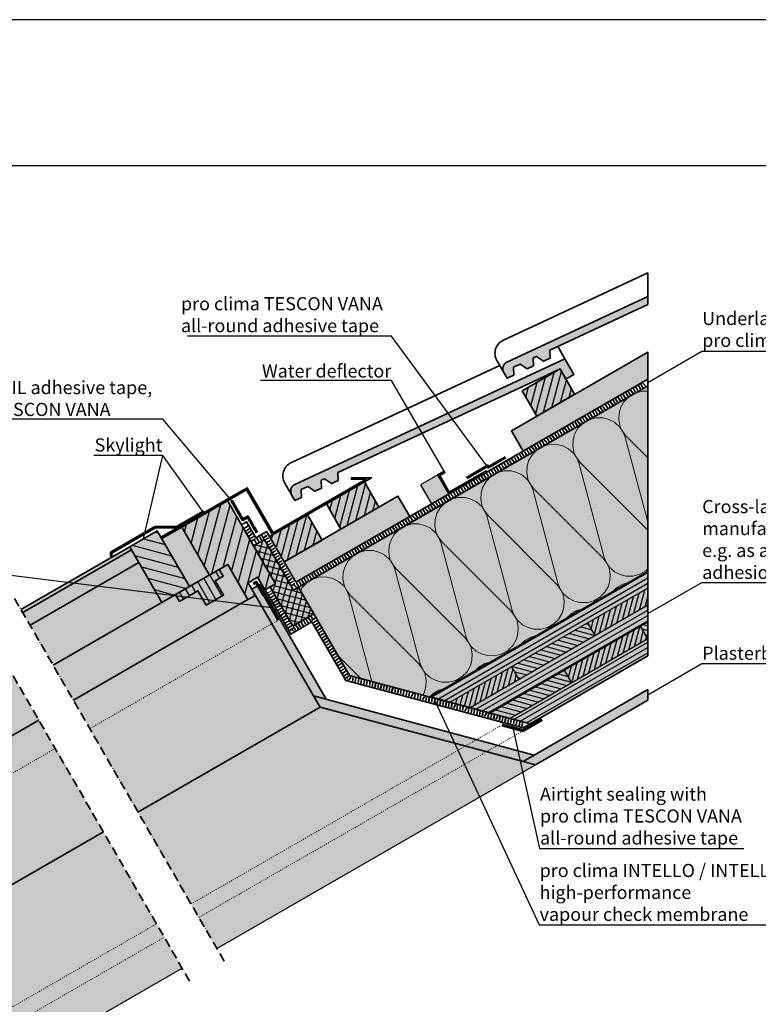
# Model space of a CAD drawing. Units: millimetres. Extents: x -3680 to 44285, y -11462 to 76072.
# Drawn here: x 14280 to 15291, y 40033 to 41381 of the extents above; entities that cross this region are included whole.
import ezdxf
from ezdxf import colors
from ezdxf.entities.mleader import LeaderData, LeaderLine
from ezdxf.math import Vec2, Vec3

# ---------------------------------------------------------------- set-up
doc = ezdxf.new("R2010")
doc.units = ezdxf.units.MM
for name, pattern in [('ACAD_ISO03W100', [30, 12, -18]), ('ACAD_ISO10W100', [18, 12, -3, 0, -3]), ('pro_clima_Bahnen_eng', [4, 2, -2])]:
    doc.linetypes.add(name, pattern=pattern)
doc.layers.add('Ansichtsfenster', color=220, linetype='Continuous', plot=False)
for name, color, linetype, lineweight in [('Beschriftung', 112, 'Continuous', 18), ('Kontur 0.25', 7, 'Continuous', 25), ('Kontur 0.35', 7, 'Continuous', 35), ('pro clima Außendichtung', 40, 'pro_clima_Bahnen_eng', 100), ('pro clima Verbindungsmittel', 1, 'Continuous', 70), ('Schraffur', 134, 'Continuous', 25), ('Schriftfeld', 8, 'Continuous', 25), ('Strichpunkt', 80, 'ACAD_ISO10W100', 35), ('Verdeckt', 4, 'ACAD_ISO03W100', 18)]:
    doc.layers.add(name, color=color, linetype=linetype, lineweight=lineweight)
doc.layers.add('pro clima Luftdichtung', color=144, linetype='pro_clima_Bahnen_eng', lineweight=100, true_color=0x007ca5)
doc.layers.add('Schraffur farblich', color=71, linetype='Continuous')
doc.styles.get("Standard").update_dxf_attribs({"font": 'arial.ttf'})

# ---------------------------------------------------------------- blocks, each defined once
blk = doc.blocks.new('_None')

msp = doc.modelspace()

# ---------------------------------------------------------------- hatches: boundary and pattern name
at = {"layer": 'Schraffur', "transparency": 33554687}
h = msp.add_hatch(dxfattribs=at)
h.set_pattern_fill('ANSI31', color=256, scale=3, angle=30)
h.set_pattern_definition([(75, (1532.814, -571.974), (-9.2004435, 2.4652514), [])])
h.paths.add_polyline_path([(15019.33577, 40902.54647), (14967.37424, 40872.54647), (14987.37424, 40837.90546), (15039.33577, 40867.90546)])
h.paths.add_polyline_path([(14771.67588, 40713.37194), (14751.67588, 40748.01296), (14699.71435, 40718.01296), (14719.71435, 40683.37194)])
h.paths.add_polyline_path([(14673.73359, 40703.01296), (14626.1978, 40675.56816), (14621.77207, 40673.01296), (14641.77207, 40638.37194), (14693.73359, 40668.37194)])
h.paths.add_polyline_path([(14034.79793, 40333.88544), (13982.84399, 40303.88982), (14002.84399, 40269.24881), (14054.80214, 40299.24686)])
h.paths.add_polyline_path([(13974.69817, 40252.99881), (13954.69817, 40287.63982), (13902.73664, 40257.63982), (13922.73664, 40222.99881)])
at = {"layer": 'Schraffur', "lineweight": 20, "transparency": 33554687}
h = msp.add_hatch(dxfattribs=at)
h.set_pattern_fill('CWHATCHPATTERN_201', color=256, scale=21.791281, angle=210, style=0, pattern_type=2)
h.set_pattern_definition([(210, (15419.76, 40789.7), (108.956, -188.72), [9.7275, -26.591]), (300, (15462.214, 40779.09), (62.906, 36.319), [5.894, -212.019]), (300, (15506.346, 40630.01), (62.906, 36.319), [5.894, -212.019]), (314.9325, (15406.9, 40731.35), (171.86534, -152.39633), [134.2264, -993.412]), (285.0675, (15405.401, 40730.484), (-46.04643, 225.03791), [134.2264, -993.412]), (225.255, (15411.337, 40784.844), (62.906, 36.3188), [9.872, -818.324]), (14.745, (15419.761, 40789.708), (62.906, 36.3188), [9.872, -818.324]), (225.255, (15504.214, 40589.842), (62.906, 36.3188), [9.872, -818.324]), (194.745, (15488.84, 40577.967), (-62.906, -36.3188), [9.872, -818.324]), (240.964, (15404.387, 40777.832), (62.906, 36.3188), [9.484, -414.062]), (359.036, (15429.355, 40792.247), (62.906, 36.3188), [9.484, -414.062]), (240.9638, (15508.817, 40598.134), (62.906, 36.3188), [9.484, -414.062]), (179.036, (15479.293, 40575.454), (-62.906, -36.3188), [9.484, -414.062]), (255, (15399.784, 40769.54), (62.906, 36.3188), [8.066, -300.11]), (345, (15438.79, 40792.06), (62.906, 36.3188), [8.066, -300.11]), (255, (15510.905, 40605.925), (62.906, 36.3188), [8.066, -300.11]), (165, (15469.81, 40575.613), (-62.906, -36.3188), [8.066, -300.11]), (266.31, (15397.696, 40761.75), (62.906, 36.319), [8.46, -253.439]), (333.69, (15446.58, 40789.973), (62.906, 36.319), [8.46, -253.439]), (266.31, (15511.45, 40614.37), (62.906, 36.319), [8.46, -253.439]), (153.69, (15462.02, 40577.7), (-62.906, -36.319), [8.46, -253.439]), (281.565, (15397.15, 40753.31), (62.906, 36.319), [10.757, -218.943]), (318.435, (15454.166, 40786.224), (62.906, 36.319), [10.757, -218.943]), (281.565, (15509.29, 40624.91), (62.906, 36.319), [10.757, -218.943]), (138.435, (15454.435, 40581.45), (-62.906, -36.319), [10.757, -218.943]), (293.6598, (15465.161, 40773.982), (-155.0068, 413.7549), [7.839, -649.923]), (306.3402, (15402.255, 40737.664), (280.81885, -341.1173), [7.839, -649.923]), (113.6598, (15506.346, 40630.01), (155.0069, -413.75485), [7.839, -649.923]), (126.3402, (15506.346, 40630.01), (-280.81885, 341.11726), [7.839, -649.923])])
h.paths.add_polyline_path([(15139.33007, 40625.41505), (14841.72532, 40453.59287), (14731.38454, 40483.15859), (14661.78256, 40603.71276), (15139.33007, 40879.44917)])
at = {"layer": 'Schraffur', "transparency": 33554687}
h = msp.add_hatch(dxfattribs=at)
h.set_pattern_fill('ANSI31', color=256, scale=4, angle=30)
h.set_pattern_definition([(75, (1532.814, -571.974), (-12.267258, 3.287002), [])])
h.paths.add_polyline_path([(14085.41062, 40460.25967), (14066.57457, 40449.38467), (14047.72024, 40438.54135), (14091.65615, 40362.29414), (14104.21961, 40369.53358), (14125.0143, 40381.51611), (14129.34653, 40384.01247)])
h.paths.add_polyline_path([(14564.57217, 40722.30692), (14519.26347, 40696.18383), (14519.26594, 40696.17954), (14501.85042, 40686.14419), (14539.67893, 40620.49589), (14552.95183, 40628.10648), (14564.73549, 40634.89658), (14592.44508, 40586.80885), (14602.63309, 40592.67949), (14597.63309, 40601.33975), (14592.64038, 40610.00421), (14605.63706, 40617.49328), (14615.62249, 40600.16437), (14622.87897, 40604.34577), (14630.13545, 40608.52717)])
h = msp.add_hatch(dxfattribs=at)
h.set_pattern_fill('ANSI31', color=256, scale=4, angle=120)
h.set_pattern_definition([(165, (1532.814, -571.974), (-3.287002, -12.267258), [])])
h.paths.add_polyline_path([(14053.81135, 40427.97071), (14016.12097, 40406.25239), (14081.67535, 40292.48809), (14096.181, 40300.84668), (14086.20288, 40318.17981), (14099.19956, 40325.66888), (14109.185, 40308.33998), (14119.36573, 40314.20642)])
h.paths.add_polyline_path([(14468.37963, 40680.93784), (14430.68925, 40659.21952), (14474.62516, 40582.97232), (14493.42703, 40593.80651), (14512.31554, 40604.69064)])
h = msp.add_hatch(dxfattribs=at)
h.set_pattern_fill('ANSI37', color=256, scale=2.5, angle=30)
h.set_pattern_definition([(75, (1532.8136, -571.974), (-7.6670362, 2.0543762), []), (165, (1532.8136, -571.974), (-2.0543762, -7.6670362), [])])
h.paths.add_polyline_path([(14661.78256, 40603.71276), (14654.85435, 40599.71276), (14614.84386, 40669.01296), (14600.21704, 40660.56816), (14630.13545, 40608.52717), (14622.93381, 40604.37737), (14622.87897, 40604.34577), (14653.86848, 40550.67037), (14682.77207, 40567.35786)])
h = msp.add_hatch(dxfattribs=at)
h.set_pattern_fill('ANSI31', color=256, scale=2, angle=345)
h.set_pattern_definition([(30, (1532.8136, -571.974), (-3.175, 5.4992613), [])])
h.paths.add_polyline_path([(15139.33007, 40602.32104), (15139.33007, 40625.41505), (14841.72532, 40453.59287), (14869.04583, 40446.27236)])
h.paths.add_polyline_path([(15139.33007, 40556.13302), (15139.33007, 40579.22703), (14896.36633, 40438.95185), (14923.68684, 40431.63134)])
h.paths.add_polyline_path([(15139.33007, 40509.945), (15139.33007, 40533.03901), (14951.00735, 40424.31084), (14978.32786, 40416.99033)])
h.paths.add_polyline_path([(14099.82934, 40003.0834), (14107.13757, 40030.35809), (13775.185, 39839.44868), (13775.185, 39816.37704)])
h.paths.add_polyline_path([(14085.21288, 39948.53403), (14092.52111, 39975.80872), (13775.185, 39793.30539), (13775.185, 39770.23375)])
h.paths.add_polyline_path([(14070.59642, 39893.98466), (14077.90465, 39921.25935), (13775.185, 39747.1621), (13775.185, 39724.09045)])
h = msp.add_hatch(dxfattribs=at)
h.set_pattern_fill('ANSI31', color=256, scale=3, angle=75)
h.set_pattern_definition([(120, (1532.814, -571.974), (-8.248892, -4.7625), [])])
h.paths.add_polyline_path([(14547.77333, 40612.65776), (14558.34397, 40618.74887), (14552.95183, 40628.10648), (14493.42703, 40593.80651), (14498.81916, 40584.4489), (14524.03273, 40598.97771), (14535.31627, 40579.39604), (14559.05688, 40593.07609)])
h = msp.add_hatch(dxfattribs=at)
h.set_pattern_fill('PUNKTE2', color=256, scale=9, angle=75, pattern_type=2)
h.set_pattern_definition([(75, (1532.814, -571.974), (-6.363961, 11.0227038), [0, -9])])
h.paths.add_polyline_path([(14102.00182, 40315.7985), (14091.17125, 40309.5576), (14181.6768, 40152.18689), (14186.28082, 40169.25448)])
h.paths.add_polyline_path([(14608.46366, 40607.58065), (14597.63674, 40601.34185), (14602.63309, 40592.67949), (14682.15838, 40454.93765), (14699.2337, 40450.36234)])
h.paths.add_polyline_path([(14661.73467, 39462.4915), (15874.79742, 39462.4915), (15874.79742, 39565.52697), (14661.73467, 39565.52697)], flags=9)
h.paths.add_polyline_path([(14080.05992, 39463.34416), (14652.46783, 39463.34416), (14652.46783, 39566.37963), (14080.05992, 39566.37963)], flags=9)
h.paths.add_polyline_path([(13577.09155, 39463.34416), (14075.69318, 39463.34416), (14075.69318, 39566.37963), (13577.09155, 39566.37963)], flags=9)
h = msp.add_hatch(dxfattribs=at)
h.set_pattern_fill('ANSI31', color=256, scale=2, angle=30)
h.set_pattern_definition([(75, (1532.8136, -571.974), (-6.133629, 1.6435009), [])])
h.paths.add_polyline_path([(15139.33007, 40579.22703), (15139.33007, 40602.32104), (15057.36855, 40555.00054), (15067.36855, 40537.68003)])
h.paths.add_polyline_path([(15139.33007, 40533.03901), (15129.33007, 40550.35952), (15025.40703, 40490.35952), (15035.40703, 40473.03901)])
h.paths.add_polyline_path([(14963.4455, 40477.68003), (14953.4455, 40495.00054), (14869.04583, 40446.27236), (14896.36633, 40438.95185)])
h = msp.add_hatch(dxfattribs=at)
h.set_pattern_fill('ANSI31', color=256, scale=2, angle=120)
h.set_pattern_definition([(165, (1532.8136, -571.974), (-1.6435009, -6.133629), [])])
h.paths.add_polyline_path([(15139.33007, 40556.13302), (15129.33007, 40550.35952), (15139.33007, 40533.03901)])
h.paths.add_polyline_path([(15067.36855, 40537.68003), (15057.36855, 40555.00054), (14953.4455, 40495.00054), (14963.4455, 40477.68003)])
h.paths.add_polyline_path([(15025.40703, 40490.35952), (14923.68684, 40431.63134), (14951.00735, 40424.31084), (15035.40703, 40473.03901)])
h = msp.add_hatch(dxfattribs=at)
h.set_pattern_fill('PUNKTE2', color=256, scale=9, angle=300, pattern_type=2)
h.set_pattern_definition([(300, (1532.814, -571.974), (12.2942286, -3.2942286), [0, -9])])
h.paths.add_polyline_path([(15139.33007, 40449.32322), (15139.33007, 40463.75698), (14968.66977, 40365.22621), (14985.74509, 40360.65089)])
h.paths.add_polyline_path([(14115.62096, 39859.31568), (14120.22498, 39876.38328), (13775.185, 39677.94716), (13775.185, 39663.52738)])
h = msp.add_hatch(dxfattribs=at)
h.set_pattern_fill('PUNKTE2', color=256, scale=7, angle=345, pattern_type=2)
h.set_pattern_definition([(345, (1532.8136, -571.974), (8.5732141, 4.9497475), [0, -7])])
h.paths.add_polyline_path([(14682.15838, 40454.93765), (14690.99722, 40439.62834), (14968.66977, 40365.22621), (14983.97908, 40374.06504)])
at = {"layer": 'Schraffur farblich', "true_color": 0xffe6e6, "transparency": 33554687}
h = msp.add_hatch(color=7, dxfattribs=at)
h.dxf.hatch_style = 1
h.paths.add_polyline_path([(15005.53301, 40928.29886), (15139.33007, 40990.69033), (15139.33007, 41001.61699), (14946.72453, 40911.91032, 0.4401464454), (14942.28633, 40897.84532), (14946.86842, 40889.90892), (14955.96609, 40894.15129), (14955.49582, 40904.96581), (14964.59349, 40909.20818), (14974.16143, 40902.63604), (14983.2591, 40906.87841), (14982.78883, 40917.69293), (14987.33767, 40919.81411), (14996.9056, 40913.24197), (15006.00327, 40917.48434)])
h.paths.add_polyline_path([(15019.33577, 40902.54647), (15027.37582, 40888.62069), (15038.20114, 40894.87069), (15025.81894, 40916.37345), (14656.61494, 40744.41547, 0.4401464454), (14652.17674, 40730.35047), (14656.75883, 40722.41407), (14665.8565, 40726.65644), (14665.38624, 40737.47096), (14674.48391, 40741.71333), (14684.05184, 40735.14119), (14693.14951, 40739.38356), (14692.67925, 40750.19808), (14697.22808, 40752.31927), (14706.79601, 40745.74712), (14715.89368, 40749.9895), (14715.42342, 40760.80401), (14989.8332, 40888.76519)])
h.paths.add_polyline_path([(13925.1956, 40273.85855), (13954.69817, 40287.63982), (13962.73822, 40273.71404), (13973.56354, 40279.96404), (13961.18135, 40301.4668), (13894.72372, 40270.51395), (13775.185, 40214.83839), (13775.185, 40203.90647)])
at = {"layer": 'Schraffur farblich', "true_color": 0xfaf0c8, "transparency": 33554687}
h = msp.add_hatch(color=254, dxfattribs=at)
h.dxf.hatch_style = 1
h.paths.add_polyline_path([(15139.33007, 40509.945), (15139.33007, 40625.41505), (14841.72532, 40453.59287), (14978.32786, 40416.99033)])
h.paths.add_polyline_path([(14070.59642, 39893.98466), (14107.13757, 40030.35809), (13775.185, 39839.44868), (13775.185, 39724.09045)])
h.paths.add_polyline_path([(14070.80552, 40271.53599), (14054.80214, 40299.24686), (13775.185, 40137.80983), (13775.185, 40100.85941)])
h.paths.add_polyline_path([(13974.69817, 40252.99881), (13954.69817, 40287.63982), (13902.73664, 40257.63982), (13922.73664, 40222.99881)], flags=17)
h.paths.add_polyline_path([(14054.80214, 40299.24686), (14034.79793, 40333.88544), (13982.84399, 40303.88982), (14002.84399, 40269.24881)])
h.paths.add_polyline_path([(14771.67588, 40713.37194), (14751.67588, 40748.01296), (14699.71435, 40718.01296), (14719.71435, 40683.37194)])
h.paths.add_polyline_path([(14673.73359, 40703.01296), (14626.1978, 40675.56816), (14621.77207, 40673.01296), (14641.77207, 40638.37194), (14693.73359, 40668.37194)])
h.paths.add_polyline_path([(14813.65664, 40700.65913), (14797.66713, 40728.35377), (14641.78256, 40638.35377), (14657.77207, 40610.65913)])
h.paths.add_polyline_path([(15139.33007, 40888.68678), (15139.33007, 40925.63719), (14952.73323, 40817.90546), (14968.73323, 40790.19264)])
h.paths.add_polyline_path([(15019.33577, 40902.54647), (14967.37424, 40872.54647), (14987.37424, 40837.90546), (15039.33577, 40867.90546)], flags=17)
at = {"layer": 'Schraffur farblich', "true_color": 0xffe6e6, "transparency": 33554687}
h = msp.add_hatch(color=7, dxfattribs=at)
h.dxf.hatch_style = 1
h.paths.add_polyline_path([(14989.8332, 40888.76519), (15019.33577, 40902.54647), (15027.37582, 40888.62069), (15038.20114, 40894.87069), (15025.81894, 40916.37345), (14656.61494, 40744.41547, 0.4401464454), (14652.17674, 40730.35047), (14656.75883, 40722.41407), (14665.8565, 40726.65644), (14665.38624, 40737.47096), (14674.48391, 40741.71333), (14684.05184, 40735.14119), (14693.14951, 40739.38356), (14692.67925, 40750.19808), (14697.22808, 40752.31927), (14706.79601, 40745.74712), (14715.89368, 40749.9895), (14715.42342, 40760.80401)])
at = {"layer": 'Schraffur farblich', "true_color": 0xfaf0f0, "transparency": 33554687}
h = msp.add_hatch(color=7, dxfattribs=at)
h.dxf.hatch_style = 1
h.paths.add_polyline_path([(15139.33007, 40625.41505), (15139.33007, 40879.44917), (14661.78256, 40603.71276), (14682.77207, 40567.35786), (14731.38454, 40483.15859), (14841.72532, 40453.59287)])
h.paths.add_polyline_path([(14107.13757, 40030.35809), (14139.72947, 40151.99273), (14095.46073, 40228.99539), (14074.87631, 40264.64866), (13775.185, 40091.6218), (13775.185, 39839.44868)])
h.paths.add_polyline_path([(14086.76568, 40295.4213), (14081.67535, 40292.48809), (14052.0786, 40343.85086), (14041.74101, 40337.89403), (14081.72643, 40268.60358), (14074.87631, 40264.64866), (14095.46073, 40228.99539), (14117.61261, 40241.78478)])
h.paths.add_polyline_path([(14661.78256, 40603.71276), (14654.85435, 40599.71276), (14614.84386, 40669.01296), (14600.21704, 40660.56816), (14630.13545, 40608.52717), (14622.93381, 40604.37737), (14622.87897, 40604.34577), (14653.86848, 40550.67037), (14682.77207, 40567.35786)])
at = {"layer": 'Schraffur farblich', "true_color": 0xe6e6e6, "transparency": 33554687}
h = msp.add_hatch(color=254, dxfattribs=at)
h.dxf.hatch_style = 1
h.paths.add_polyline_path([(14500.84893, 40687.87882), (14532.20468, 40705.97078), (14531.20274, 40707.70956), (14494.87367, 40686.73497), (14465.03915, 40686.73497), (14404.41737, 40651.73497), (14404.41737, 40646.73497), (14406.41737, 40646.73497), (14406.41737, 40650.58027), (14466.03915, 40685.00291), (14495.86493, 40685.00626)])
h.paths.add_polyline_path([(14501.85041, 40686.14419), (14500.84893, 40687.87882), (14495.8698, 40685.00626), (14473.4722, 40672.1001), (14474.47074, 40670.36721)], flags=17)
h.paths.add_polyline_path([(14590.56184, 40737.29147), (14626.1978, 40675.56816), (14761.47809, 40753.67227), (14734.01399, 40753.67227), (14734.01399, 40751.67227), (14754.01399, 40751.67227), (14626.94396, 40678.27923), (14591.27755, 40740.05525), (14532.20468, 40705.97078), (14532.20565, 40705.96909), (14500.84893, 40687.87882), (14501.85042, 40686.14419)])
h.paths.add_polyline_path([(14852.03189, 40757.45611), (14828.56553, 40743.9078), (14843.56553, 40717.92704), (14867.03189, 40731.47535)])
h.paths.add_polyline_path([(14854.76394, 40756.72406), (14861.69214, 40760.72406), (14860.69214, 40762.45611), (14852.03189, 40757.45611), (14867.03189, 40731.47535), (14918.99341, 40761.47535), (14918.10324, 40763.01718), (14867.87376, 40734.01718)])
h.paths.add_polyline_path([(14064.6007, 40448.80351), (14066.49307, 40449.36068), (14066.56458, 40449.40197), (14085.41062, 40460.25967), (14081.37404, 40460.25967), (14065.56543, 40451.13256), (14022.07688, 40439.47984), (14028.4535, 40415.68198), (13984.80508, 40390.49649), (13984.80508, 40380.49649), (13986.80508, 40380.49649), (13986.80508, 40389.32685), (13988.53713, 40390.32685), (14016.12097, 40406.25239), (14030.78636, 40414.70303), (14024.52637, 40438.06563)])
h.paths.add_polyline_path([(13988.53741, 40390.32636), (13986.80508, 40389.32685), (14021.81013, 40328.69633), (13960.18331, 40303.19999), (13893.72372, 40272.246), (13894.72372, 40270.51395), (13961.18135, 40301.4668), (14022.81013, 40326.96428), (14024.54218, 40327.96428)])
h.paths.add_polyline_path([(15552.15085, 40078.4695), (15458.18159, 40112.67151), (15421.2055, 40097.37371), (15381.32975, 40078.80131), (15475.29901, 40044.5993), (15515.17476, 40063.17169)])
h.paths.add_polyline_path([(15381.32975, 40078.80131), (15381.92975, 40077.76208), (15475.89901, 40043.56007), (15475.29901, 40044.5993)])
h.paths.add_polyline_path([(15515.77358, 40062.13178), (15552.75085, 40077.43027), (15553.79008, 40078.03027), (15532.18705, 40115.44781), (15531.14782, 40114.84781), (15552.15085, 40078.4695), (15515.17476, 40063.17169), (15475.29901, 40044.5993), (15475.89901, 40043.56007)])
h.paths.add_polyline_path([(15531.14782, 40114.84781), (15531.14782, 40109.5496), (15529.94782, 40109.5496), (15441.37055, 40141.78909), (15458.18159, 40112.67151), (15552.15085, 40078.4695)])
h.paths.add_polyline_path([(15435.97856, 40149.75161), (15435.97856, 40143.75161), (15529.94782, 40109.5496), (15529.94782, 40115.5496)])
h.paths.add_polyline_path([(15556.13688, 40130.66089), (15462.16762, 40164.8629), (15435.97856, 40149.75161), (15529.94782, 40115.5496)])
h.paths.add_polyline_path([(15484.43477, 40186.13325), (15458.38083, 40179.15212), (15552.3501, 40144.95011), (15578.40403, 40151.93124)])
h.paths.add_polyline_path([(15552.30355, 40144.96705), (15458.38083, 40179.15212), (15458.34164, 40179.14162), (15462.16762, 40164.8629), (15556.13688, 40130.66089)])
h.paths.add_polyline_path([(15577.8252, 40150.53381), (15578.96062, 40150.86811), (15579.00353, 40150.89288), (15590.31115, 40157.4075), (15587.8892, 40157.4075), (15578.40403, 40151.93124), (15552.31091, 40144.93961), (15556.13688, 40130.66089), (15529.94782, 40115.5496), (15529.94782, 40109.5496), (15531.14782, 40109.5496), (15531.14782, 40114.84781), (15532.18705, 40115.44781), (15548.73736, 40125.00313), (15557.53659, 40130.07352), (15553.7806, 40144.09108)])
h.paths.add_polyline_path([(15493.91994, 40191.60952), (15484.43477, 40186.13325), (15578.40403, 40151.93124), (15587.8892, 40157.4075)])
h.paths.add_polyline_path([(15496.34188, 40191.60952), (15493.91994, 40191.60952), (15587.8892, 40157.4075), (15590.31115, 40157.4075)])
h.paths.add_polyline_path([(15818.08827, 40293.29268), (15724.119, 40327.49469), (15687.74594, 40306.49469), (15781.7152, 40272.29268)])
h.paths.add_polyline_path([(15687.74594, 40306.49469), (15687.74594, 40303.49469), (15781.7152, 40269.29268), (15781.7152, 40272.29268)])
h.paths.add_polyline_path([(15818.68827, 40292.25345), (15836.58373, 40292.25546), (15839.57413, 40293.97899), (15858.38758, 40304.83417), (15857.78642, 40305.87744), (15835.98898, 40293.29268), (15818.08827, 40293.29268), (15781.7152, 40272.29268), (15781.7152, 40269.29268), (15782.9152, 40269.29268), (15782.9152, 40271.59986)])
h.paths.add_polyline_path([(15857.78642, 40305.87744), (15763.81715, 40340.07945), (15742.01971, 40327.49469), (15724.119, 40327.49469), (15818.08827, 40293.29268), (15835.98898, 40293.29268)])
h.paths.add_polyline_path([(15799.86205, 40359.48687), (15765.29591, 40339.54123), (15857.78642, 40305.87744), (15858.38758, 40304.83417), (15893.83131, 40325.28485)])
h.paths.add_polyline_path([(15893.40188, 40323.62658), (15909.45556, 40295.82079), (15911.21135, 40295.18173), (15893.83131, 40325.28485), (15858.38758, 40304.83417), (15858.38816, 40304.83316), (15839.57414, 40293.97899), (15840.17503, 40292.93822)])
h.paths.add_polyline_path([(15893.40188, 40323.62658), (15877.80808, 40314.63585), (15883.12823, 40305.40315), (15909.45556, 40295.82079)], flags=17)
h.paths.add_polyline_path([(15991.47317, 40332.25506), (15979.47317, 40332.25506), (15968.38153, 40336.29209), (15968.60099, 40331.2454), (15963.14238, 40328.69997), (15955.16887, 40331.6021), (15954.67232, 40331.37055), (15954.95448, 40324.88184), (15949.49588, 40322.33641), (15941.52237, 40325.23854), (15938.29652, 40323.73428), (15938.57867, 40317.24557), (15933.12007, 40314.70014), (15856.30193, 40342.65966), (15852.35606, 40340.38061), (15893.83131, 40325.28485), (15911.21135, 40295.18173), (15921.07195, 40291.59277)])
h.paths.add_polyline_path([(15995.95163, 40333.45506), (15979.47317, 40333.45506), (15979.47317, 40332.25506), (15991.47317, 40332.25506), (15921.07195, 40291.59277), (15922.52683, 40291.06324)])
h.paths.add_polyline_path([(15975.27846, 40340.97948), (15968.31883, 40337.73411), (15968.32851, 40337.51139), (15979.47317, 40333.45506), (15995.95163, 40333.45506)])
h.paths.add_polyline_path([(15968.32851, 40337.51139), (15968.38153, 40336.29209), (15979.47317, 40332.25506), (15979.47317, 40333.45506)], flags=17)
h.paths.add_polyline_path([(16075.91473, 40327.44645), (15981.99458, 40344.1113), (15975.27846, 40340.97948), (15995.95163, 40333.45506), (15990.0703, 40330.05948), (15990.95324, 40328.53018), (16084.91473, 40311.85799)])
h.paths.add_polyline_path([(15988.08698, 40346.95228), (15981.99458, 40344.1113), (16075.91473, 40327.44645), (16081.11088, 40330.44645)])
h.paths.add_polyline_path([(16099.96908, 40321.78309), (16078.35601, 40325.61804), (16085.41986, 40313.38309)], flags=17)
h.paths.add_polyline_path([(16077.55396, 40327.00722), (16081.71088, 40329.40722), (16081.11088, 40330.44645), (16075.91473, 40327.44645), (16084.91473, 40311.85799), (16116.09165, 40329.85799), (16115.55754, 40330.78309), (16085.41986, 40313.38309)])
h.paths.add_polyline_path([(15836.58373, 40292.25546), (15818.68827, 40292.25345), (15816.64016, 40291.07097), (15820.09255, 40289.81441), (15823.14809, 40284.51176)], flags=17)
h.paths.add_polyline_path([(15840.17502, 40292.93823), (15839.57413, 40293.97899), (15836.58665, 40292.25546), (15823.14809, 40284.51176), (15823.74722, 40283.47202)], flags=17)
h = msp.add_hatch(color=254, dxfattribs=at)
h.dxf.hatch_style = 1
h.paths.add_polyline_path([(14564.57217, 40722.30692), (14501.85042, 40686.14419), (14539.69522, 40620.46762), (14564.73549, 40634.89658), (14592.44508, 40586.80885), (14602.63309, 40592.67949), (14597.63309, 40601.33975), (14592.64038, 40610.00421), (14605.63706, 40617.49328), (14615.62249, 40600.16437), (14630.13545, 40608.52717)])
h.paths.add_polyline_path([(14468.37963, 40680.93784), (14430.68925, 40659.21952), (14474.62516, 40582.97232), (14512.31554, 40604.69064)])
h.paths.add_polyline_path([(14547.77333, 40612.65776), (14558.34397, 40618.74887), (14552.95183, 40628.10648), (14493.42703, 40593.80651), (14498.81916, 40584.4489), (14524.03273, 40598.97771), (14535.31627, 40579.39604), (14559.05688, 40593.07609)], flags=17)
h.paths.add_polyline_path([(14501.85042, 40686.14419), (14474.47074, 40670.36721), (14512.31554, 40604.69064), (14539.69522, 40620.46762)])
h.paths.add_polyline_path([(14085.41062, 40460.25967), (14066.57457, 40449.38467), (14047.72024, 40438.54135), (14091.65615, 40362.29414), (14104.21961, 40369.53358), (14125.0143, 40381.51611), (14129.34653, 40384.01247)])
h.paths.add_polyline_path([(14125.0143, 40381.51611), (14104.21961, 40369.53358), (14116.7014, 40347.87245), (14137.4961, 40359.85497)], flags=17)
h.paths.add_polyline_path([(14137.4961, 40359.85497), (14116.7014, 40347.87245), (14124.19048, 40334.87576), (14144.98517, 40346.85829)], flags=17)
h.paths.add_polyline_path([(14053.81135, 40427.97071), (14016.12097, 40406.25239), (14081.67535, 40292.48809), (14096.181, 40300.84668), (14086.20288, 40318.17981), (14099.19956, 40325.66888), (14109.185, 40308.33998), (14119.36573, 40314.20642)])
h.paths.add_polyline_path([(14474.62516, 40582.97232), (14443.12111, 40637.64503), (14294.30913, 40551.89512), (14325.85914, 40497.2489)])
h.paths.add_polyline_path([(14592.44508, 40586.80885), (14564.73549, 40634.89658), (14552.95183, 40628.10648), (14558.34397, 40618.74887), (14547.77333, 40612.65776), (14559.05688, 40593.07609), (14535.31627, 40579.39604), (14524.03273, 40598.97771), (14498.81916, 40584.4489), (14493.42703, 40593.80651), (14474.62516, 40582.97232), (14325.85914, 40497.2489), (14353.60915, 40449.18447)])
h.paths.add_polyline_path([(14278.58299, 40470.00697), (14247.03298, 40524.65319), (14097.84248, 40438.68518), (14129.34653, 40384.01247)])
h.paths.add_polyline_path([(14306.47181, 40421.70211), (14278.58299, 40470.00697), (14129.34653, 40384.01247), (14125.0143, 40381.51611), (14137.4961, 40359.85497), (14144.98517, 40346.85829), (14124.19048, 40334.87576), (14104.21961, 40369.53358), (14091.65615, 40362.29414), (14119.36573, 40314.20642)])
h.paths.add_polyline_path([(14237.03297, 40541.97371), (14234.58297, 40546.21723), (14085.41062, 40460.25967), (14087.85705, 40456.01409)])
h.paths.add_polyline_path([(14433.13568, 40654.97394), (14430.68925, 40659.21952), (14281.85913, 40573.45916), (14284.30913, 40569.21564)])
at = {"layer": 'Schraffur farblich', "true_color": 0xbed7ff, "transparency": 33554687}
h = msp.add_hatch(color=254, dxfattribs=at)
h.dxf.hatch_style = 1
h.paths.add_polyline_path([(14443.12111, 40637.64503), (14433.13568, 40654.97394), (14284.30913, 40569.21564), (14294.30913, 40551.89512)])
at = {"layer": 'Schraffur farblich', "true_color": 0xfcfcfc, "transparency": 33554687}
h = msp.add_hatch(color=7, dxfattribs=at)
h.dxf.hatch_style = 1
h.paths.add_polyline_path([(15139.33007, 40449.32322), (15139.33007, 40463.75698), (14968.66977, 40365.22621), (14985.74509, 40360.65089)])
h.paths.add_polyline_path([(14682.15838, 40454.93765), (14690.99722, 40439.62834), (14968.66977, 40365.22621), (14983.97908, 40374.06504)])
h.paths.add_polyline_path([(14608.46366, 40607.58065), (14597.63674, 40601.34185), (14602.63309, 40592.67949), (14682.15838, 40454.93765), (14699.2337, 40450.36234)])
h.paths.add_polyline_path([(14690.99722, 40439.62834), (14682.15838, 40454.93765), (14602.63309, 40592.67949), (14592.44508, 40586.80885), (14353.60915, 40449.18447), (14442.02284, 40296.04748)])
h.paths.add_polyline_path([(14985.74509, 40360.65089), (14968.66977, 40365.22621), (14690.99722, 40439.62834), (14442.02284, 40296.04748), (14549.75796, 40109.44477)])
h.paths.add_polyline_path([(14394.75609, 40268.78925), (14306.47181, 40421.70211), (14119.36573, 40314.20642), (14109.185, 40308.33998), (14099.19956, 40325.66888), (14086.20288, 40318.17981), (14091.16761, 40309.55551), (14102.00182, 40315.7985), (14186.28082, 40169.25448), (14195.0939, 40153.93033)])
h.paths.add_polyline_path([(14502.47596, 40082.21296), (14394.75609, 40268.78925), (14195.0939, 40153.93033), (14120.22498, 39876.38328), (14115.62096, 39859.31568)])
h.paths.add_polyline_path([(14102.00182, 40315.7985), (14091.17125, 40309.5576), (14181.6768, 40152.18689), (14186.28082, 40169.25448)])
h.paths.add_polyline_path([(14195.0939, 40153.93033), (14186.28082, 40169.25448), (14181.6768, 40152.18689), (14104.90083, 39867.5702), (14120.22498, 39876.38328)])
h.paths.add_polyline_path([(14115.62096, 39859.31568), (14120.22498, 39876.38328), (13775.185, 39677.94716), (13775.185, 39663.52738)])

# ---------------------------------------------------------------- linework, layer by layer
at = {"layer": 'Ansichtsfenster'}
msp.add_lwpolyline([(13525.185, 39280.59668), (16495.185, 39280.59668), (16495.185, 41380.59668), (13525.185, 41380.59668)], close=True, dxfattribs=at)
at = {"layer": 'Kontur 0.25'}
for p, q in [((15139.33007, 40602.32104), (14869.04583, 40446.27236)), ((15139.33007, 40579.22703), (14896.36633, 40438.95185)), ((15139.33007, 40556.13302), (14923.68684, 40431.63134)), ((15067.36855, 40537.68003), (15057.36855, 40555.00054)), ((15067.36855, 40537.68003), (15057.36855, 40555.00054)), ((15139.33007, 40533.03901), (15129.33007, 40550.35952)), ((15139.33007, 40533.03901), (14951.00735, 40424.31084)), ((14963.4455, 40477.68003), (14953.4455, 40495.00054)), ((15035.40703, 40473.03901), (15025.40703, 40490.35952))]:
    msp.add_line(p, q, dxfattribs=at)
for points in [[(14852.03189, 40757.45611), (14828.56553, 40743.9078), (14843.56553, 40717.92704)], [(14549.75796, 40109.44477), (14985.74509, 40360.65089)], [(14115.62096, 39859.31568), (14502.47596, 40082.21296)]]:
    msp.add_lwpolyline(points, dxfattribs=at)
at = {"layer": 'Kontur 0.35'}
for p, q in [((14790.87682, 40678.26959), (15139.33007, 40879.44917)), ((14841.72532, 40453.59287), (15139.33007, 40625.41505))]:
    msp.add_line(p, q, dxfattribs=at)
for points in [[(14946.86842, 40889.90892), (14933.0146, 40913.90444, -0.4401464455), (14941.891, 40942.03444), (15139.33007, 41033.99234), (15139.33007, 41001.61699)], [(14656.75883, 40722.41407), (14642.90501, 40746.40959, -0.4401464455), (14651.78141, 40774.53959), (14936.82729, 40907.30065)]]:
    msp.add_lwpolyline(points, format="xyb", dxfattribs=at)
for points in [[(15139.33007, 40990.69033), (15139.33007, 41001.61699), (14946.71969, 40911.90806, 0.4399869459), (14942.28633, 40897.84532), (14946.86842, 40889.90892), (14955.96609, 40894.15129), (14955.49582, 40904.96581), (14964.59349, 40909.20818), (14974.16143, 40902.63604), (14983.2591, 40906.87841), (14982.78883, 40917.69293), (14987.33767, 40919.81411), (14996.9056, 40913.24197), (15006.00327, 40917.48434), (15005.53301, 40928.29886)], [(15019.33577, 40902.54647), (15027.37582, 40888.62069), (15038.20114, 40894.87069), (15025.81894, 40916.37345), (14656.6101, 40744.41322, 0.4399869459), (14652.17674, 40730.35047), (14656.75883, 40722.41407), (14665.8565, 40726.65644), (14665.38624, 40737.47096), (14674.48391, 40741.71333), (14684.05184, 40735.14119), (14693.14951, 40739.38356), (14692.67925, 40750.19808), (14697.22808, 40752.31927), (14706.79601, 40745.74712), (14715.89368, 40749.9895), (14715.42342, 40760.80401), (14989.8332, 40888.76519)]]:
    msp.add_lwpolyline(points, format="xyb", close=True, dxfattribs=at)
for points in [[(15025.81894, 40916.37345), (15016.11128, 40933.23166)], [(15139.33007, 40888.68678), (15139.33007, 40925.63719), (14952.73323, 40817.90546), (14968.73323, 40790.19264)], [(14657.77207, 40610.65913), (15139.33007, 40888.68678)], [(15139.33007, 40625.41505), (15139.33007, 40888.68678)], [(14661.78256, 40603.71276), (15139.33007, 40879.44917)], [(14657.77207, 40610.65913), (14641.78256, 40638.35377), (14797.66713, 40728.35377), (14813.65664, 40700.65913), (14657.77207, 40610.65913)], [(14592.44508, 40586.80885), (14602.63309, 40592.67949), (14592.64038, 40610.00421), (14605.63706, 40617.49328), (14615.62249, 40600.16437), (14630.13545, 40608.52717), (14564.57217, 40722.30692), (14501.85042, 40686.14419), (14539.69522, 40620.46762), (14564.73549, 40634.89658), (14592.44508, 40586.80885)], [(14501.85041, 40686.14419), (14500.84893, 40687.87882), (14473.4722, 40672.1001), (14474.47074, 40670.36721), (14501.85041, 40686.14419)], [(14654.84386, 40599.73093), (14614.84386, 40669.01296), (14600.15803, 40660.55055), (14583.71709, 40689.14703), (14590.64529, 40693.14703), (14603.14529, 40671.49639), (14617.77207, 40679.94116), (14621.77207, 40673.01296), (14657.77207, 40610.65913)], [(14430.68925, 40659.21952), (14281.85913, 40573.45916)], [(14622.87897, 40604.34577), (14653.86848, 40550.67037), (14682.77207, 40567.35786), (14661.78256, 40603.71276), (14654.85435, 40599.71276), (14614.84386, 40669.01296), (14600.21704, 40660.56816), (14630.13545, 40608.52717), (14622.93381, 40604.37737)], [(14284.30913, 40569.21564), (14433.13568, 40654.97394), (14443.12111, 40637.64503), (14294.30913, 40551.89512)], [(14493.42703, 40593.80651), (14498.81916, 40584.4489), (14524.03273, 40598.97771), (14535.31627, 40579.39604), (14559.05688, 40593.07609), (14547.77333, 40612.65776), (14558.34397, 40618.74887), (14552.95183, 40628.10648), (14493.42703, 40593.80651)], [(14699.2337, 40450.36234), (14608.46366, 40607.58065), (14597.63309, 40601.33975), (14682.15838, 40454.93765), (14699.2337, 40450.36234)], [(14493.42703, 40593.80651), (14512.31554, 40604.69064)], [(14474.62516, 40582.97232), (14325.85914, 40497.2489)], [(14592.44508, 40586.80885), (14353.60915, 40449.18447)], [(14442.02284, 40296.04748), (14690.99722, 40439.62834)], [(14306.47181, 40421.70211), (14119.36573, 40314.20642)], [(14195.0939, 40153.93033), (14394.75609, 40268.78925)]]:
    msp.add_lwpolyline(points, dxfattribs=at)
for points in [[(15039.33577, 40867.90546), (14987.37424, 40837.90546), (14967.37424, 40872.54647), (15019.33577, 40902.54647)], [(14626.94396, 40678.27923), (14754.01399, 40751.67227), (14734.01399, 40751.67227), (14734.01399, 40753.67227), (14761.47809, 40753.67227), (14626.1978, 40675.56816), (14590.56184, 40737.29147), (14501.85042, 40686.14419), (14500.84893, 40687.87882), (14591.27755, 40740.05525)], [(14867.87376, 40734.01718), (14918.10324, 40763.01718), (14918.99341, 40761.47535), (14867.03189, 40731.47535), (14852.03189, 40757.45611), (14860.69214, 40762.45611), (14861.69214, 40760.72406), (14854.76394, 40756.72406)], [(14771.67588, 40713.37194), (14719.71435, 40683.37194), (14699.71435, 40718.01296), (14751.67588, 40748.01296)], [(14532.20565, 40705.96909), (14531.20274, 40707.70956), (14494.87367, 40686.73497), (14465.03915, 40686.73497), (14404.41737, 40651.73497), (14404.41737, 40646.73497), (14406.41737, 40646.73497), (14406.41737, 40650.58027), (14466.03915, 40685.00291), (14495.8698, 40685.00626)], [(14693.73359, 40668.37194), (14641.77207, 40638.37194), (14621.77207, 40673.01296), (14673.73359, 40703.01296)], [(14512.26561, 40604.77728), (14468.37963, 40680.93784), (14430.68925, 40659.21952), (14474.62516, 40582.97232), (14512.31554, 40604.69064)], [(15139.33007, 40509.945), (15139.33007, 40625.41505), (14841.72532, 40453.59287), (14978.32786, 40416.99033)], [(14726.11319, 40476.28884), (14968.5299, 40411.33347), (14978.32786, 40416.99033), (14731.38454, 40483.15859), (14682.77207, 40567.35786), (14653.86848, 40550.67037), (14622.87897, 40604.34577), (14615.9474, 40600.3516), (14646.94028, 40546.67037), (14650.94028, 40539.74217), (14679.84386, 40556.42966)], [(15139.33007, 40449.32322), (15139.33007, 40463.75698), (14968.66977, 40365.22621), (14985.74509, 40360.65089)], [(14968.66977, 40365.22621), (14983.97908, 40374.06504), (14682.15838, 40454.93765), (14690.99722, 40439.62834)]]:
    msp.add_lwpolyline(points, close=True, dxfattribs=at)
at = {"layer": 'pro clima Außendichtung'}
msp.add_lwpolyline([(14589.66362, 40686.80676), (14601.66362, 40666.02215), (14615.9176, 40674.21677), (14655.90248, 40604.96093), (15134.99995, 40881.56798)], dxfattribs=at)
at = {"layer": 'pro clima Luftdichtung'}
msp.add_lwpolyline([(14968.59925, 40415.456), (14728.74886, 40479.72371), (14681.30796, 40561.89376), (14652.40438, 40545.20627), (14621.91319, 40598.01856)], dxfattribs=at)
at = {"layer": 'pro clima Verbindungsmittel'}
for points in [[(14891.78754, 40753.5973), (14919.93336, 40769.8473), (14920.93336, 40768.11525), (14944.74906, 40781.86525)], [(14604.97542, 40678.32652), (14592.47542, 40699.97716), (14585.54722, 40695.97716), (14570.54722, 40721.95792)], [(14634.26257, 40558.96955), (14614.90962, 40592.48984), (14613.80483, 40593.34628), (14611.30483, 40597.67641), (14603.80483, 40610.6668), (14599.47288, 40608.16574)], [(14940.05163, 40415.30395), (14969.0294, 40407.53938), (14995.01016, 40422.53938)]]:
    msp.add_lwpolyline(points, dxfattribs=at)
at = {"layer": 'Schriftfeld'}
msp.add_lwpolyline([(13575.185, 39380.59668), (16445.185, 39380.59668), (16445.185, 41180.59668), (13575.185, 41180.59668)], close=True, dxfattribs=at)
at = {"layer": 'Strichpunkt'}
for points in [[(14559.75796, 40092.12426), (14271.85913, 40590.77967)], [(14512.60773, 40064.66422), (14224.7089, 40563.31963)]]:
    msp.add_lwpolyline(points, dxfattribs=at)
at = {"layer": 'Verdeckt', "color": 1, "linetype": 'ACAD_ISO03W100', "ltscale": 0.1}
for points in [[(14376.09668, 40410.23493), (14634.26257, 40558.96955)], [(14514.65123, 40170.25142), (14940.01692, 40415.31325)], [(14525.26418, 40151.86924), (14969.0294, 40407.53938)], [(14120.29177, 40262.86051), (14328.81828, 40382.99688)], [(14091.19498, 39926.28966), (14467.37283, 40143.01337)], [(14083.43041, 39897.31189), (14477.98615, 40124.63056)]]:
    msp.add_lwpolyline(points, dxfattribs=at)

# ---------------------------------------------------------------- leaders
at = {"layer": 'Beschriftung'}
ml = msp.add_multileader_mtext('Standard', dxfattribs=at)
ml.set_content('{\\fArial|b0|i0|c0|p18;pro clima TESCON VANA^Jall-round adhesive tape}', color=256)
ml.set_leader_properties()
ml.set_arrow_properties(name='NONE')
ml.build(insert=Vec2(0, 0))
ml.multileader.update_dxf_attribs({"has_dogleg": 0, "text_left_attachment_type": 5, "text_right_attachment_type": 5, "text_bottom_attachment_type": 10, "arrow_head_size": 2.5})
ctx = ml.context
ctx.base_point, ctx.char_height, ctx.arrow_head_size, ctx.landing_gap_size, ctx.plane_origin = Vec3(14500.32819, 40947.51849), 18, 2.5, 0.5, Vec3(14919.12076, 40769.85842)
ctx.left_attachment, ctx.right_attachment, ctx.top_attachment = 5, 5, 10
notes = []
notes.append((ctx, [(0, (1, 1, 0), (14796.94756, 40947.51849), (-1, 0), 8, [(0, [(14919.12076, 40769.85842)], 0, [])])]))
ctx.mtext.insert, ctx.mtext.flow_direction = Vec3(14500.82819, 41000.835), 5
ml = msp.add_multileader_mtext('Standard', dxfattribs=at)
ml.set_content('{\\fArial|b0|i0|c0|p18;Underlay membrane from^Jpro clima SOLITEX MENTO range}', color=256)
ml.set_leader_properties()
ml.set_arrow_properties(name='NONE')
ml.build(insert=Vec2(0, 0))
ml.multileader.update_dxf_attribs({"has_dogleg": 0, "text_left_attachment_type": 5, "text_right_attachment_type": 5, "text_bottom_attachment_type": 10, "arrow_head_size": 2.5})
ctx = ml.context
ctx.base_point, ctx.char_height, ctx.arrow_head_size, ctx.landing_gap_size, ctx.plane_origin = Vec3(15213.29075, 40926.76919), 18, 2.5, 0.5, Vec3(15139.33007, 40884.06798)
ctx.left_attachment, ctx.right_attachment, ctx.top_attachment = 5, 5, 10
notes.append((ctx, [(0, (1, 1, 0), (15205.29075, 40926.76919), (1, 0), 8, [(0, [(15139.33007, 40884.06798)], 0, [])])]))
ctx.mtext.insert, ctx.mtext.flow_direction = Vec3(15213.79075, 40980.68733), 5
ml = msp.add_multileader_mtext('Standard', dxfattribs=at)
ml.set_content('Water deflector', color=256)
ml.set_leader_properties()
ml.set_arrow_properties(name='NONE')
ml.build(insert=Vec2(0, 0))
ml.multileader.update_dxf_attribs({"has_dogleg": 0, "text_left_attachment_type": 5, "text_right_attachment_type": 5, "text_bottom_attachment_type": 10, "arrow_head_size": 2.5})
ctx = ml.context
ctx.base_point, ctx.char_height, ctx.arrow_head_size, ctx.landing_gap_size, ctx.plane_origin = Vec3(14617.41414, 40886.85933), 18, 2.5, 0.5, Vec3(14828.56553, 40743.9078)
ctx.left_attachment, ctx.right_attachment, ctx.top_attachment, ctx.text_align_type = 5, 5, 10, 2
notes.append((ctx, [(0, (1, 1, 0), (14796.94756, 40886.85933), (-1, 0), 8, [(0, [(14860.69214, 40762.45611)], 0, [])])]))
ctx.mtext.insert, ctx.mtext.alignment, ctx.mtext.flow_direction = Vec3(14788.44756, 40908.76629), 3, 5
ml = msp.add_multileader_mtext('Standard', dxfattribs=at)
ml.set_content('{\\fArial|b0|i0|c0|p18;TESCON PROFIL adhesive tape,^Jalternative: TESCON VANA}', color=256)
ml.set_leader_properties()
ml.set_arrow_properties(name='NONE')
ml.build(insert=Vec2(0, 0))
ml.multileader.update_dxf_attribs({"has_dogleg": 0, "text_left_attachment_type": 5, "text_right_attachment_type": 5, "text_bottom_attachment_type": 10, "arrow_head_size": 2.5})
ctx = ml.context
ctx.base_point, ctx.char_height, ctx.arrow_head_size, ctx.landing_gap_size, ctx.plane_origin = Vec3(14104.59667, 40833.91417), 18, 2.5, 0.5, Vec3(14570.54722, 40721.95792)
ctx.left_attachment, ctx.right_attachment, ctx.top_attachment = 5, 5, 10
notes.append((ctx, [(0, (1, 1, 0), (14483.92273, 40833.91417), (-1, 0), 8, [(0, [(14570.54722, 40721.95792)], 0, [])])]))
ctx.mtext.insert, ctx.mtext.flow_direction = Vec3(14105.09667, 40886.15264), 5
ml = msp.add_multileader_mtext('Standard', dxfattribs=at)
ml.set_content('Skylight', color=256)
ml.set_leader_properties()
ml.set_arrow_properties(name='NONE')
ml.build(insert=Vec2(0, 0))
ml.multileader.update_dxf_attribs({"has_dogleg": 0, "text_left_attachment_type": 5, "text_right_attachment_type": 5, "text_bottom_attachment_type": 10, "arrow_head_size": 2.5})
ctx = ml.context
ctx.base_point, ctx.char_height, ctx.arrow_head_size, ctx.landing_gap_size, ctx.plane_origin = Vec3(14388.18876, 40783.91417), 18, 2.5, 0.5, Vec3(14449.53444, 40670.07868)
ctx.left_attachment, ctx.right_attachment, ctx.top_attachment, ctx.text_align_type = 5, 5, 10, 2
notes.append((ctx, [(0, (1, 1, 0), (14483.92273, 40783.91417), (-1, 0), 8, [(0, [(14449.53444, 40670.07868)], 0, []), (1, [(14533.21129, 40704.22556)], 0, [])])]))
ctx.mtext.insert, ctx.mtext.alignment, ctx.mtext.flow_direction = Vec3(14475.42273, 40807.51308), 3, 5
ml = msp.add_multileader_mtext('Standard', dxfattribs=at)
ml.set_content('{\\fArial|b0|i0|c0|p18;Airtight sealing with^Jpro clima TESCON PROFECT^Jpre-folded adhesive tape,^Jalternative: TESCON VANA}', color=256)
ml.set_leader_properties()
ml.set_arrow_properties(name='NONE')
ml.build(insert=Vec2(0, 0))
ml.multileader.update_dxf_attribs({"has_dogleg": 0, "text_left_attachment_type": 5, "text_right_attachment_type": 5, "text_bottom_attachment_type": 10, "arrow_head_size": 2.5})
ctx = ml.context
ctx.base_point, ctx.char_height, ctx.arrow_head_size, ctx.landing_gap_size, ctx.plane_origin = Vec3(13892.61117, 40624.47261), 18, 2.5, 0.5, Vec3(14624.58609, 40575.72969)
ctx.left_attachment, ctx.right_attachment, ctx.top_attachment = 5, 5, 10
notes.append((ctx, [(0, (1, 1, 0), (14240.35742, 40624.47261), (-1, 0), 8, [(0, [(14624.58609, 40575.72969)], 0, [])])]))
ctx.mtext.insert, ctx.mtext.flow_direction = Vec3(13893.11117, 40737.01804), 5
ml = msp.add_multileader_mtext('Standard', dxfattribs=at)
ml.set_content('{\\fArial|b0|i0|c0|p18;Cross-laminated timber element,^Jmanufactured to be airtight^Je.g. as a result of edge-to-edge^Jadhesion between the CLT boards}', color=256)
ml.set_leader_properties()
ml.set_arrow_properties(name='NONE')
ml.build(insert=Vec2(0, 0))
ml.multileader.update_dxf_attribs({"has_dogleg": 0, "text_left_attachment_type": 5, "text_right_attachment_type": 5, "text_bottom_attachment_type": 10, "arrow_head_size": 2.5})
ctx = ml.context
ctx.base_point, ctx.char_height, ctx.arrow_head_size, ctx.landing_gap_size, ctx.plane_origin = Vec3(15213.29075, 40610.38124), 18, 2.5, 0.5, Vec3(15139.33007, 40567.68003)
ctx.left_attachment, ctx.right_attachment, ctx.top_attachment = 5, 5, 10
notes.append((ctx, [(0, (1, 1, 0), (15205.29075, 40610.38124), (1, 0), 8, [(0, [(15139.33007, 40567.68003)], 0, [])])]))
ctx.mtext.insert, ctx.mtext.flow_direction = Vec3(15213.79075, 40723.20907), 5
ml = msp.add_multileader_mtext('Standard', dxfattribs=at)
ml.set_content('{\\fArial|b0|i0|c0|p18;Plasterboard cladding}', color=256)
ml.set_leader_properties()
ml.set_arrow_properties(name='NONE')
ml.build(insert=Vec2(0, 0))
ml.multileader.update_dxf_attribs({"has_dogleg": 0, "text_left_attachment_type": 5, "text_right_attachment_type": 5, "text_bottom_attachment_type": 10, "arrow_head_size": 2.5})
ctx = ml.context
ctx.base_point, ctx.char_height, ctx.arrow_head_size, ctx.landing_gap_size, ctx.plane_origin = Vec3(15213.29075, 40499.24132), 18, 2.5, 0.5, Vec3(15139.33007, 40456.5401)
ctx.left_attachment, ctx.right_attachment, ctx.top_attachment = 5, 5, 10
notes.append((ctx, [(0, (1, 1, 0), (15205.29075, 40499.24132), (1, 0), 8, [(0, [(15139.33007, 40456.5401)], 0, [])])]))
ctx.mtext.insert, ctx.mtext.flow_direction = Vec3(15213.79075, 40522.53327), 5
ml = msp.add_multileader_mtext('Standard', dxfattribs=at)
ml.set_content('{\\fArial|b0|i0|c0|p18;pro clima INTELLO / INTELLO PLUS^Jhigh-performance ^Jvapour check membrane}', color=256)
ml.set_leader_properties()
ml.set_arrow_properties(name='NONE')
ml.build(insert=Vec2(0, 0))
ml.multileader.update_dxf_attribs({"has_dogleg": 0, "text_left_attachment_type": 5, "text_right_attachment_type": 5, "text_bottom_attachment_type": 10, "arrow_head_size": 2.5})
ctx = ml.context
ctx.base_point, ctx.char_height, ctx.arrow_head_size, ctx.landing_gap_size, ctx.plane_origin = Vec3(14990.94159, 40141.49354), 18, 2.5, 0.5, Vec3(14728.74886, 40479.72371)
ctx.left_attachment, ctx.right_attachment, ctx.top_attachment = 5, 5, 10
notes.append((ctx, [(1, (1, 1, 0), (14982.94159, 40141.49354), (1, 0), 8, [(0, [(14848.67406, 40447.58985)], 0, [])])]))
ctx.mtext.insert, ctx.mtext.flow_direction = Vec3(14991.44159, 40225.117), 5
ml = msp.add_multileader_mtext('Standard', dxfattribs=at)
ml.set_content('{\\fArial|b0|i0|c0|p18;Airtight sealing with^Jpro clima TESCON VANA^Jall-round adhesive tape}', color=256)
ml.set_leader_properties()
ml.set_arrow_properties(name='NONE')
ml.build(insert=Vec2(0, 0))
ml.multileader.update_dxf_attribs({"has_dogleg": 0, "text_left_attachment_type": 5, "text_right_attachment_type": 5, "text_bottom_attachment_type": 10, "arrow_head_size": 2.5})
ctx = ml.context
ctx.base_point, ctx.char_height, ctx.arrow_head_size, ctx.landing_gap_size, ctx.plane_origin = Vec3(14991.44159, 40246.36317), 18, 2.5, 0.5, Vec3(14870.51081, 40432.42123)
ctx.left_attachment, ctx.right_attachment, ctx.top_attachment = 5, 5, 10
notes.append((ctx, [(1, (1, 1, 0), (14983.44159, 40246.36317), (1, 0), 8, [(0, [(14954.54051, 40411.42166)], 0, [])])]))
ctx.mtext.insert, ctx.mtext.flow_direction = Vec3(14991.94159, 40329.67967), 5
for ctx, leaders in notes:
    for number, flags, end, landing, length, lines in leaders:
        leader = LeaderData()
        leader.index, (leader.has_last_leader_line, leader.has_dogleg_vector, leader.attachment_direction) = number, flags
        leader.last_leader_point, leader.dogleg_vector, leader.dogleg_length = Vec3(end), Vec3(landing), length
        for number, points, colour, breaks in lines:
            line = LeaderLine()
            line.index, line.vertices, line.color, line.breaks = number, Vec3.list(points), colors.encode_raw_color(colour), breaks
            leader.lines.append(line)
        ctx.leaders.append(leader)

doc.saveas('drawing.dxf')
